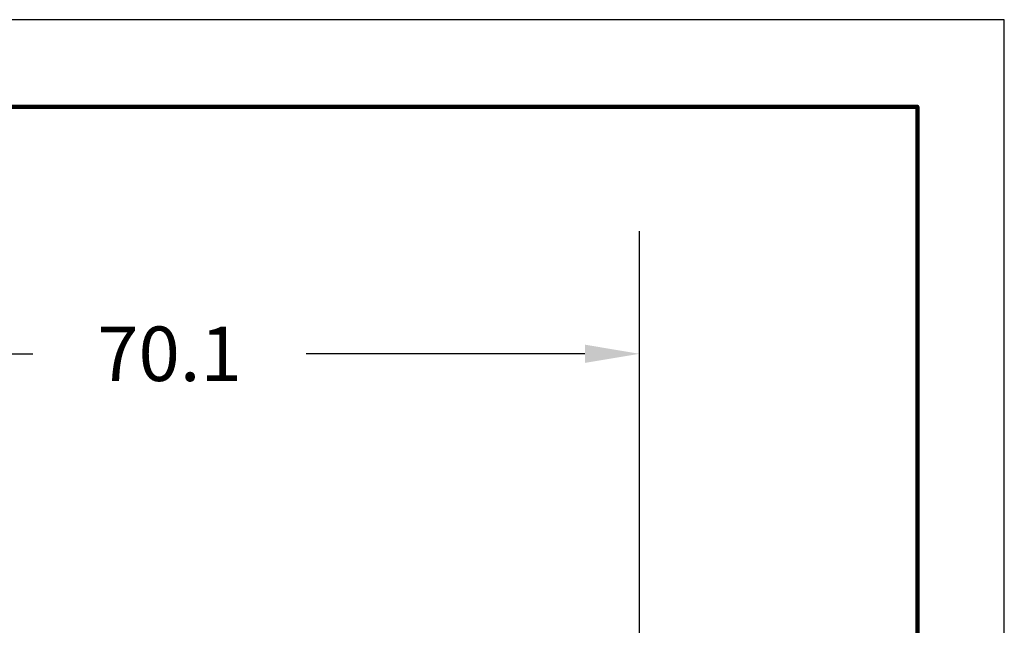
# Model space of a CAD drawing. Units: millimetres. Extents: x 158 to 409, y 127 to 321.
# Drawn here: x 336 to 409, y 276 to 321 of the extents above; entities that cross this region are included whole.
import ezdxf

# ---------------------------------------------------------------- set-up
doc = ezdxf.new("R2010")
doc.units = ezdxf.units.MM
doc.header["$MEASUREMENT"] = 0
doc.layers.get('Defpoints').update_dxf_attribs({"linetype": 'CONTINUOUS'})
for name, color, linetype in [('DIMS', 1, 'CONTINUOUS'), ('PLOT BORDER', 3, 'CONTINUOUS'), ('TITLE BLOCK', 4, 'CONTINUOUS')]:
    doc.layers.add(name, color=color, linetype=linetype)
doc.styles.add('ATSDIM', font='romans.shx')
doc.dimstyles.new('ATSDIM', dxfattribs={"dimscale": 50.8, "dimtxt": 0.08, "dimasz": 0.08, "dimexe": 0.18, "dimexo": 0.0625, "dimgap": 0.09, "dimtad": 0, "dimtih": 1, "dimtoh": 1, "dimdec": 1, "dimzin": 0, "dimdsep": 46, "dimtxsty": 'ATSDIM', "dimcen": 0.09, "dimadec": 0, "dimazin": 0, "dimtfac": 1, "dimtdec": 1, "dimtofl": 0, "dimtmove": 0, "dimatfit": 3, "dimfxl": 1, "dimtolj": 1, "dimtzin": 0, "dimarcsym": 0})

# ---------------------------------------------------------------- blocks, each defined once
blk = doc.blocks.new('*D14')
at = {"layer": 'Defpoints', "color": 0, "linetype": 'Continuous', "transparency": 16777216}
for p in [(381.818, 295.948), (381.818, 271.89), (311.727, 270.39)]:
    blk.add_point(p, dxfattribs=at)
at = {"layer": 'DIMS', "color": 0, "linetype": 'Continuous', "lineweight": -2, "transparency": 16777216}
for p, q in [((311.727, 273.565), (311.727, 305.092)), ((381.818, 275.065), (381.818, 305.092)), ((315.791, 295.948), (336.588, 295.948)), ((377.754, 295.948), (356.956, 295.948))]:
    blk.add_line(p, q, dxfattribs=at)
at = {"layer": 'DIMS', "color": 0, "linetype": 'Continuous', "transparency": 16777216}
for points in [[(315.791, 296.626), (315.791, 295.271), (311.727, 295.948)], [(377.754, 296.626), (377.754, 295.271), (381.818, 295.948)]]:
    blk.add_solid(points, dxfattribs=at)
at = {"layer": 'DIMS', "color": 0, "linetype": 'Continuous', "transparency": 16777216, "insert": (346.772, 295.948), "char_height": 4.064, "attachment_point": 5, "style": 'ATSDIM'}
blk.add_mtext('\\A1;70.1', dxfattribs=at)

msp = doc.modelspace()

# ---------------------------------------------------------------- linework, layer by layer
at = {"layer": 'PLOT BORDER'}
for p, q in [((409.023, 320.841), (157.564, 320.841)), ((409.023, 126.531), (409.023, 320.841))]:
    msp.add_line(p, q, dxfattribs=at)
at = {"layer": 'TITLE BLOCK', "lineweight": 100}
msp.add_lwpolyline([(164.043, 314.361), (402.544, 314.361), (402.544, 133.01), (164.043, 133.01)], close=True, dxfattribs=at)

# ---------------------------------------------------------------- dimensions: what is measured, and where the dimension line sits
at = {"layer": 'DIMS', "linetype": 'Continuous'}
dim = msp.add_linear_dim(base=(381.818, 295.948), p1=(311.727, 270.39), p2=(381.818, 271.89), text='70.1', dimstyle='ATSDIM', dxfattribs=at)
dim.commit()
dim.dimension.update_dxf_attribs({"geometry": '*D14', "text_midpoint": (346.772, 295.948)})

doc.saveas('drawing.dxf')
